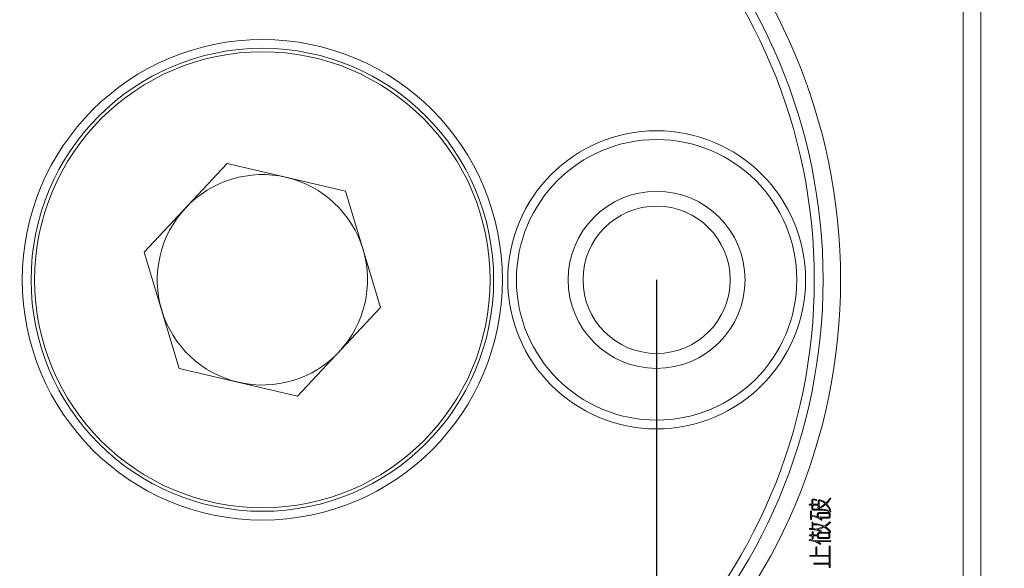
# Model space of a CAD drawing. Units: millimetres. Extents: x 0 to 651, y -1 to 558.
# Drawn here: x 75 to 86, y 244 to 251 of the extents above; entities that cross this region are included whole.
import ezdxf

# ---------------------------------------------------------------- set-up
doc = ezdxf.new("R2010")
doc.units = ezdxf.units.MM
doc.layers.add('图框', color=179, linetype='Continuous')
doc.styles.add('SLDTEXTSTYLE0', font='TXT', dxfattribs={"width": 0.7, "bigfont": 'bigfont'})
doc.styles.add('SLDTEXTSTYLE1', font='TXT', dxfattribs={"width": 0.7})
doc.dimstyles.new('SLDDIMSTYLE1', dxfattribs={"dimtxt": 4, "dimasz": 3, "dimexe": 0, "dimexo": 0.0625, "dimgap": 1, "dimtad": 2, "dimlfac": 2.5, "dimrnd": 1e-09, "dimzin": 12, "dimdsep": 46, "dimtxsty": 'SLDTEXTSTYLE1', "dimsah": 1, "dimcen": 0.09, "dimadec": 0, "dimazin": 3, "dimtfac": 1, "dimtmove": 0, "dimatfit": 0, "dimfxl": 0, "dimfrac": 2, "dimtolj": 1, "dimtzin": 12, "dimarcsym": 0})

# ---------------------------------------------------------------- blocks, each defined once
blk = doc.blocks.new('_D_5')
at = {"layer": '图框'}
for p, q in [((52.542, 177.895), (52.542, 217.551)), ((122.39, 177.895), (49.542, 177.895)), ((52.542, 177.495), (52.542, 177.895)), ((122.65, 177.495), (49.542, 177.495)), ((52.542, 177.495), (52.542, 172.495))]:
    blk.add_line(p, q, dxfattribs=at)
for points in [[(52.542, 177.895), (53.05, 180.895), (52.034, 180.895)], [(52.542, 177.495), (52.034, 174.495), (53.05, 174.495)]]:
    blk.add_solid(points, dxfattribs=at)
at = {"layer": '图框', "char_height": 4, "attachment_point": 1, "rotation": 90}
for s, insert, style in [('\\M+190DA\\M+18BDF开关\\M+18AB4应间\\M+18C84', (36.808, 180.306), 'SLDTEXTSTYLE0'), ('设\\M+19275时\\M+18143应\\M+18984时1s', (42.097, 180.587), 'SLDTEXTSTYLE0'), ('\\M+188C8\\M+196C6误\\M+18AB4应', (47.386, 187.29), 'SLDTEXTSTYLE0'), ('0.5~1.5', (31.519, 191.556), 'SLDTEXTSTYLE1')]:
    blk.add_mtext(s, dxfattribs=dict(at, insert=insert, style=style))
blk = doc.blocks.new('_D_12')
at = {"layer": '图框'}
for p, q in [((73.522, 247.731), (73.522, 222.892)), ((82.522, 247.731), (82.522, 222.892)), ((73.522, 225.892), (68.522, 225.892)), ((73.522, 225.892), (82.522, 225.892)), ((82.522, 225.892), (87.522, 225.892))]:
    blk.add_line(p, q, dxfattribs=at)
for points in [[(73.522, 225.892), (70.522, 226.4), (70.522, 225.384)], [(82.522, 225.892), (85.522, 225.384), (85.522, 226.4)]]:
    blk.add_solid(points, dxfattribs=at)
at = {"layer": '图框', "insert": (73.589, 231.048), "char_height": 4, "attachment_point": 1, "style": 'SLDTEXTSTYLE1'}
blk.add_mtext('22.5', dxfattribs=at)
blk = doc.blocks.new('_D_13')
at = {"layer": '图框'}
for p, q in [((61.829, 252.231), (61.829, 257.231)), ((78.022, 252.231), (58.829, 252.231)), ((61.829, 243.231), (61.829, 252.231)), ((78.022, 243.231), (58.829, 243.231)), ((61.829, 243.231), (61.829, 238.231))]:
    blk.add_line(p, q, dxfattribs=at)
for points in [[(61.829, 252.231), (62.337, 255.231), (61.321, 255.231)], [(61.829, 243.231), (61.321, 240.231), (62.337, 240.231)]]:
    blk.add_solid(points, dxfattribs=at)
at = {"layer": '图框', "insert": (56.672, 243.298), "char_height": 4, "attachment_point": 1, "rotation": 90, "style": 'SLDTEXTSTYLE1'}
blk.add_mtext('22.5', dxfattribs=at)

msp = doc.modelspace()

# ---------------------------------------------------------------- linework, layer by layer
at = {"color": 7, "linetype": 'Continuous', "lineweight": 15}
for p, q in [((86.02204, 238.93089), (86.02204, 256.53089)), ((86.22204, 256.53089), (86.22204, 238.93089)), ((76.67287, 248.04671), (77.62097, 249.05721)), ((77.62097, 249.05721), (78.97014, 248.74139)), ((78.97014, 248.74139), (79.37121, 247.41506)), ((77.07395, 246.72038), (76.67287, 248.04671)), ((79.37121, 247.41506), (78.42312, 246.40456)), ((78.42312, 246.40456), (77.07395, 246.72038)), ((84.29495, 245.17284), (84.27158, 245.17284)), ((84.27158, 245.16171), (84.29495, 245.16171)), ((84.29495, 245.21164), (84.29495, 245.17284)), ((84.29495, 245.16171), (84.29495, 245.12452)), ((84.30506, 245.17284), (84.30506, 245.21321)), ((84.36774, 245.17284), (84.30506, 245.17284)), ((84.30506, 245.12716), (84.30506, 245.16171)), ((84.30506, 245.16171), (84.36774, 245.16171)), ((84.36774, 245.11547), (84.31832, 245.11547)), ((84.36774, 245.20314), (84.36774, 245.17284)), ((84.36774, 245.16171), (84.36774, 245.11547)), ((84.37888, 245.13672), (84.37888, 245.20208)), ((84.37888, 245.11547), (84.37888, 245.1261)), ((84.3895, 245.11547), (84.37888, 245.11547)), ((84.27957, 245.0884), (84.27957, 245.00605)), ((84.29019, 245.04642), (84.29019, 245.0884)), ((84.29019, 245.00605), (84.29019, 245.03528)), ((84.31514, 245.10485), (84.38738, 245.10485)), ((84.35606, 245.05917), (84.35606, 245.02942)), ((84.36668, 245.03316), (84.36668, 245.05704)), ((84.37569, 245.06609), (84.48354, 245.06609)), ((84.48354, 245.0236), (84.37569, 245.0236)), ((84.48299, 245.07617), (84.37837, 245.07617)), ((84.38793, 245.01349), (84.48193, 245.01349)), ((84.49176, 245.05704), (84.49176, 245.03261)), ((84.50239, 245.03367), (84.50239, 245.0581)), ((84.29657, 244.96092), (84.29657, 244.8945)), ((84.30664, 244.94868), (84.30664, 244.96092)), ((84.30664, 244.89293), (84.30664, 244.93861)), ((84.29814, 244.82281), (84.27426, 244.82281)), ((84.27426, 244.81219), (84.29814, 244.81219)), ((84.29814, 244.85307), (84.29814, 244.82281)), ((84.29814, 244.81219), (84.29814, 244.78295)), ((84.30825, 244.82281), (84.30825, 244.85307)), ((84.36031, 244.82281), (84.30825, 244.82281)), ((84.30825, 244.78295), (84.30825, 244.81219)), ((84.30825, 244.81219), (84.36031, 244.81219)), ((84.36031, 244.83343), (84.36031, 244.82281)), ((84.36031, 244.81219), (84.36031, 244.79944)), ((84.37144, 244.80101), (84.37144, 244.83131)), ((84.48087, 244.85094), (84.37675, 244.85094)), ((84.37782, 244.78138), (84.48248, 244.78138)), ((84.37994, 244.84032), (84.47929, 244.84032)), ((84.47929, 244.792), (84.37994, 244.792)), ((84.48779, 244.83131), (84.48779, 244.80101)), ((84.49869, 244.79995), (84.49869, 244.83182)), ((84.504, 244.75533), (84.33107, 244.75533)), ((84.34063, 244.67939), (84.34063, 244.58854)), ((84.35126, 244.58854), (84.35126, 244.67939)), ((84.35657, 244.74526), (84.504, 244.74526)), ((84.49176, 244.68734), (84.49176, 244.58854)), ((84.50239, 244.4563), (84.50239, 244.68734)), ((84.34063, 244.58854), (84.27583, 244.58854)), ((84.27583, 244.57847), (84.49176, 244.57847)), ((84.49176, 244.58854), (84.35126, 244.58854)), ((84.49176, 244.57847), (84.49176, 244.4993)), ((84.49176, 244.4993), (84.32419, 244.4993)), ((84.32419, 244.48868), (84.49176, 244.48868)), ((84.49176, 244.48868), (84.49176, 244.4563))]:
    msp.add_line(p, q, dxfattribs=at)
for centre, radius in [((78.02204, 247.73089), 6.6), ((78.02204, 247.73089), 6.4), ((78.02204, 247.73089), 6.3), ((78.02204, 247.73089), 2.74), ((78.02204, 247.73089), 2.64), ((78.02204, 247.73089), 2.6), ((82.52204, 247.73089), 1.7), ((82.52204, 247.73089), 1.6), ((82.52204, 247.73089), 1.01), ((82.52204, 247.73089), 0.84)]:
    msp.add_circle(centre, radius, dxfattribs=at)
for start, end in [(76.825128, 136.825128), (16.825128, 76.825128), (136.825128, 196.825128), (316.825128, 16.825128), (196.825128, 256.825128), (256.825128, 316.825128)]:
    msp.add_arc((78.02204, 247.73089), 1.2, start, end, dxfattribs=at)
for points, knots in [([(84.34595, 245.22383), (84.33578, 245.22736), (84.32307, 245.23177), (84.30702, 245.23081), (84.29963, 245.22693), (84.29572, 245.21958), (84.29521, 245.21429), (84.29495, 245.21164)], [0, 0, 0, 0, 0.49989453, 0.62538432, 0.74979793, 0.87449987, 1, 1, 1, 1]), ([(84.49814, 245.23764), (84.49097, 245.22716), (84.47817, 245.20844), (84.46234, 245.19222), (84.45537, 245.18508)], [0, 0, 0, 0, 0.55980328, 1, 1, 1, 1]), ([(84.46281, 245.17815), (84.47195, 245.18733), (84.48827, 245.20372), (84.50176, 245.22249), (84.5077, 245.23076)], [0, 0, 0, 0, 0.559861419, 1, 1, 1, 1]), ([(84.5077, 245.23076), (84.50833, 245.23248), (84.50929, 245.23505), (84.50903, 245.23878), (84.50766, 245.24075), (84.50607, 245.24167), (84.50472, 245.24201), (84.50334, 245.24189), (84.50076, 245.24092), (84.4993, 245.2391), (84.49814, 245.23764)], [0, 0, 0, 0, 0.24994048, 0.37500474, 0.49933687, 0.56246785, 0.62528901, 0.68811265, 0.75102125, 1, 1, 1, 1]), ([(84.27158, 245.17284), (84.26988, 245.17259), (84.26733, 245.1722), (84.26477, 245.16976), (84.26425, 245.1672), (84.26465, 245.16505), (84.26568, 245.16369), (84.26772, 245.16215), (84.26986, 245.1619), (84.27158, 245.16171)], [0, 0, 0, 0, 0.24967715, 0.37464923, 0.49948651, 0.62440206, 0.68747224, 0.75041835, 1, 1, 1, 1]), ([(84.29495, 245.12452), (84.29517, 245.12151), (84.29561, 245.1155), (84.30083, 245.10836), (84.30808, 245.10526), (84.31278, 245.10499), (84.31514, 245.10485)], [0, 0, 0, 0, 0.28064792, 0.5586845, 0.77903945, 1, 1, 1, 1]), ([(84.30506, 245.21321), (84.30542, 245.2149), (84.30596, 245.21744), (84.30842, 245.21991), (84.31311, 245.22199), (84.32459, 245.22078), (84.3339, 245.21688), (84.34012, 245.21427)], [0, 0, 0, 0, 0.12424883, 0.18684235, 0.24953417, 0.49850884, 1, 1, 1, 1]), ([(84.31832, 245.11547), (84.31642, 245.11552), (84.31263, 245.11563), (84.30768, 245.11819), (84.30529, 245.12268), (84.30514, 245.12566), (84.30506, 245.12716)], [0, 0, 0, 0, 0.28094143, 0.55940921, 0.77918113, 1, 1, 1, 1]), ([(84.34012, 245.21427), (84.34186, 245.21378), (84.34448, 245.21303), (84.34815, 245.2134), (84.35007, 245.21484), (84.35086, 245.21648), (84.35107, 245.21785), (84.35075, 245.2192), (84.34944, 245.22159), (84.34749, 245.22284), (84.34595, 245.22383)], [0, 0, 0, 0, 0.24972922, 0.37518741, 0.49906889, 0.56241058, 0.62510185, 0.68786094, 0.75092972, 1, 1, 1, 1]), ([(84.38793, 245.2212), (84.38492, 245.22149), (84.37894, 245.22208), (84.37118, 245.21747), (84.36821, 245.21015), (84.3679, 245.20548), (84.36774, 245.20314)], [0, 0, 0, 0, 0.28095028, 0.55805481, 0.77855858, 1, 1, 1, 1]), ([(84.37888, 245.20208), (84.37884, 245.20374), (84.37878, 245.20623), (84.3808, 245.20894), (84.38531, 245.21103), (84.38941, 245.21018), (84.39269, 245.20951)], [0, 0, 0, 0, 0.24986906, 0.37526967, 0.50092057, 1, 1, 1, 1]), ([(84.44687, 245.17764), (84.43516, 245.16833), (84.41425, 245.15171), (84.38969, 245.1413), (84.37888, 245.13672)], [0, 0, 0, 0, 0.55989803, 1, 1, 1, 1]), ([(84.37888, 245.1261), (84.39412, 245.13242), (84.42134, 245.14372), (84.44461, 245.16173), (84.45486, 245.16965)], [0, 0, 0, 0, 0.55988116, 1, 1, 1, 1]), ([(84.45537, 245.18508), (84.44401, 245.19424), (84.42375, 245.21059), (84.39887, 245.21796), (84.38793, 245.2212)], [0, 0, 0, 0, 0.56045042, 1, 1, 1, 1]), ([(84.50558, 245.09529), (84.48439, 245.10187), (84.44652, 245.11364), (84.40694, 245.11491), (84.3895, 245.11547)], [0, 0, 0, 0, 0.55952612, 1, 1, 1, 1]), ([(84.39269, 245.20951), (84.40379, 245.20523), (84.42366, 245.19758), (84.43977, 245.18374), (84.44687, 245.17764)], [0, 0, 0, 0, 0.55903316, 1, 1, 1, 1]), ([(84.45486, 245.16965), (84.46337, 245.15939), (84.47857, 245.14107), (84.48959, 245.11999), (84.49444, 245.11071)], [0, 0, 0, 0, 0.55989905, 1, 1, 1, 1]), ([(84.50451, 245.11654), (84.49758, 245.12862), (84.48521, 245.15021), (84.46965, 245.16961), (84.46281, 245.17815)], [0, 0, 0, 0, 0.55999857, 1, 1, 1, 1]), ([(84.49444, 245.11071), (84.49546, 245.10914), (84.49673, 245.10717), (84.49922, 245.10596), (84.50059, 245.10571), (84.50197, 245.10594), (84.50323, 245.10653), (84.50432, 245.10738), (84.50539, 245.1089), (84.50599, 245.11216), (84.5051, 245.11479), (84.50451, 245.11654)], [0, 0, 0, 0, 0.2487689, 0.31165138, 0.37444916, 0.43700366, 0.50028851, 0.56324877, 0.62570664, 0.75063386, 1, 1, 1, 1]), ([(84.29019, 245.0884), (84.29, 245.09008), (84.28975, 245.09217), (84.28833, 245.09423), (84.28736, 245.09503), (84.28619, 245.09549), (84.28494, 245.0956), (84.28369, 245.09547), (84.28214, 245.09484), (84.28015, 245.09256), (84.2798, 245.09006), (84.27957, 245.0884)], [0, 0, 0, 0, 0.24921176, 0.31202197, 0.37496006, 0.43737254, 0.50056091, 0.56368495, 0.62608323, 0.7508657, 1, 1, 1, 1]), ([(84.27957, 245.00605), (84.27981, 245.0044), (84.28018, 245.00191), (84.28214, 244.99962), (84.28369, 244.99898), (84.28494, 244.99885), (84.28619, 244.99896), (84.28775, 244.99957), (84.2897, 245.00189), (84.28999, 245.00439), (84.29019, 245.00605)], [0, 0, 0, 0, 0.2491605, 0.37437124, 0.43667756, 0.49998885, 0.56338358, 0.62571564, 0.75075755, 1, 1, 1, 1]), ([(84.35606, 245.02942), (84.34404, 245.0337), (84.32258, 245.04135), (84.30009, 245.04487), (84.29019, 245.04642)], [0, 0, 0, 0, 0.5600265, 1, 1, 1, 1]), ([(84.29019, 245.03528), (84.31168, 245.03141), (84.35007, 245.0245), (84.38261, 245.00322), (84.39694, 244.99385)], [0, 0, 0, 0, 0.55975898, 1, 1, 1, 1]), ([(84.37837, 245.07617), (84.37546, 245.07587), (84.36966, 245.07528), (84.36196, 245.07211), (84.35688, 245.06609), (84.35633, 245.06148), (84.35606, 245.05917)], [0, 0, 0, 0, 0.28083285, 0.56065912, 0.7800566, 1, 1, 1, 1]), ([(84.36668, 245.05704), (84.36697, 245.0583), (84.36754, 245.06082), (84.3704, 245.06471), (84.37369, 245.06557), (84.37569, 245.06609)], [0, 0, 0, 0, 0.2812509, 0.56228652, 1, 1, 1, 1]), ([(84.37569, 245.0236), (84.37438, 245.02388), (84.37177, 245.02445), (84.36802, 245.02772), (84.36719, 245.0311), (84.36668, 245.03316)], [0, 0, 0, 0, 0.28090457, 0.56071232, 1, 1, 1, 1]), ([(84.38738, 245.10485), (84.40888, 245.10415), (84.44727, 245.10289), (84.48372, 245.09097), (84.49975, 245.08573)], [0, 0, 0, 0, 0.56019514, 1, 1, 1, 1]), ([(84.40493, 245.0018), (84.40183, 245.0041), (84.39631, 245.0082), (84.39049, 245.01187), (84.38793, 245.01349)], [0, 0, 0, 0, 0.55986431, 1, 1, 1, 1]), ([(84.48193, 245.01349), (84.48501, 245.01365), (84.49115, 245.01399), (84.4987, 245.01903), (84.50192, 245.02646), (84.50223, 245.03126), (84.50239, 245.03367)], [0, 0, 0, 0, 0.28068527, 0.55894733, 0.77903743, 1, 1, 1, 1]), ([(84.50239, 245.0581), (84.50213, 245.06093), (84.5016, 245.06656), (84.49644, 245.07306), (84.48961, 245.07578), (84.4852, 245.07604), (84.48299, 245.07617)], [0, 0, 0, 0, 0.28052672, 0.55847342, 0.77886932, 1, 1, 1, 1]), ([(84.48354, 245.06609), (84.48475, 245.06581), (84.48718, 245.06525), (84.49051, 245.06205), (84.49129, 245.05894), (84.49176, 245.05704)], [0, 0, 0, 0, 0.28026191, 0.56108905, 1, 1, 1, 1]), ([(84.49176, 245.03261), (84.49149, 245.03142), (84.49093, 245.02905), (84.48846, 245.02524), (84.4854, 245.02422), (84.48354, 245.0236)], [0, 0, 0, 0, 0.28131993, 0.5623644, 1, 1, 1, 1]), ([(84.49975, 245.08573), (84.50146, 245.08521), (84.50403, 245.08443), (84.50764, 245.08496), (84.50946, 245.08643), (84.51029, 245.08801), (84.51054, 245.08935), (84.51027, 245.09069), (84.50901, 245.09306), (84.5071, 245.0943), (84.50558, 245.09529)], [0, 0, 0, 0, 0.249494264, 0.374848418, 0.498980665, 0.562429179, 0.624986163, 0.687807431, 0.750893756, 1, 1, 1, 1]), ([(84.27319, 244.89611), (84.27145, 244.896), (84.26927, 244.89585), (84.26713, 244.8944), (84.26629, 244.8934), (84.26591, 244.89215), (84.26587, 244.89044), (84.26664, 244.88832), (84.26948, 244.88625), (84.27202, 244.88579), (84.2737, 244.88549)], [0, 0, 0, 0, 0.249066011, 0.31222682, 0.375063945, 0.437459807, 0.501119816, 0.62498464, 0.750622788, 1, 1, 1, 1]), ([(84.29657, 244.8945), (84.2922, 244.89477), (84.28441, 244.89525), (84.27662, 244.89585), (84.27319, 244.89611)], [0, 0, 0, 0, 0.55999913, 1, 1, 1, 1]), ([(84.30664, 244.96092), (84.30647, 244.96258), (84.30623, 244.96508), (84.30446, 244.96754), (84.30294, 244.96826), (84.30168, 244.96841), (84.30044, 244.96822), (84.29893, 244.96747), (84.29712, 244.96506), (84.29679, 244.96258), (84.29657, 244.96092)], [0, 0, 0, 0, 0.24943037, 0.3742698, 0.43675496, 0.49996112, 0.56303968, 0.62560577, 0.75042502, 1, 1, 1, 1]), ([(84.43573, 244.92374), (84.41238, 244.93243), (84.37064, 244.94796), (84.3262, 244.94846), (84.30664, 244.94868)], [0, 0, 0, 0, 0.55961203, 1, 1, 1, 1]), ([(84.30664, 244.93861), (84.32958, 244.93826), (84.37056, 244.93764), (84.4088, 244.92317), (84.42562, 244.91681)], [0, 0, 0, 0, 0.56001629, 1, 1, 1, 1]), ([(84.33851, 244.88919), (84.33257, 244.89001), (84.32198, 244.89148), (84.31132, 244.89249), (84.30664, 244.89293)], [0, 0, 0, 0, 0.56001105, 1, 1, 1, 1]), ([(84.42562, 244.91681), (84.40994, 244.90974), (84.38195, 244.89713), (84.35178, 244.89161), (84.33851, 244.88919)], [0, 0, 0, 0, 0.560162695, 1, 1, 1, 1]), ([(84.35763, 244.8823), (84.3729, 244.88609), (84.40016, 244.89285), (84.4256, 244.90471), (84.4368, 244.90992)], [0, 0, 0, 0, 0.55998778, 1, 1, 1, 1]), ([(84.39694, 244.99385), (84.39847, 244.99294), (84.40077, 244.99157), (84.4044, 244.99112), (84.4065, 244.9922), (84.40763, 244.99357), (84.4082, 244.99481), (84.40829, 244.99616), (84.40772, 244.99879), (84.40616, 245.00046), (84.40493, 245.0018)], [0, 0, 0, 0, 0.2493648, 0.37530466, 0.49883586, 0.56246557, 0.62500119, 0.68779005, 0.75087938, 1, 1, 1, 1]), ([(84.49389, 244.96674), (84.48378, 244.95769), (84.46573, 244.94152), (84.4449, 244.92917), (84.43573, 244.92374)], [0, 0, 0, 0, 0.559969888, 1, 1, 1, 1]), ([(84.4368, 244.90992), (84.44979, 244.90138), (84.473, 244.88612), (84.4901, 244.8643), (84.49763, 244.85468)], [0, 0, 0, 0, 0.55955668, 1, 1, 1, 1]), ([(84.44687, 244.91736), (84.45773, 244.92443), (84.47713, 244.93706), (84.49467, 244.95215), (84.50239, 244.95879)], [0, 0, 0, 0, 0.55995841, 1, 1, 1, 1]), ([(84.50664, 244.86212), (84.4969, 244.87399), (84.4795, 244.8952), (84.45684, 244.91059), (84.44687, 244.91736)], [0, 0, 0, 0, 0.55987979, 1, 1, 1, 1]), ([(84.50239, 244.95879), (84.50357, 244.96027), (84.50505, 244.96211), (84.50572, 244.96483), (84.5057, 244.96625), (84.50512, 244.96756), (84.50379, 244.96887), (84.50158, 244.9699), (84.49776, 244.9694), (84.49544, 244.9678), (84.49389, 244.96674)], [0, 0, 0, 0, 0.24959397, 0.31237138, 0.37476402, 0.43744196, 0.50003166, 0.62471795, 0.7503132, 1, 1, 1, 1]), ([(84.27426, 244.82281), (84.2726, 244.82256), (84.27011, 244.82218), (84.26782, 244.8202), (84.26719, 244.81865), (84.26705, 244.81741), (84.26716, 244.81616), (84.26762, 244.81498), (84.26842, 244.81402), (84.27047, 244.81259), (84.27258, 244.81236), (84.27426, 244.81219)], [0, 0, 0, 0, 0.2492853, 0.37403504, 0.43644395, 0.49955984, 0.56275791, 0.62516398, 0.68809097, 0.7509391, 1, 1, 1, 1]), ([(84.2737, 244.88549), (84.2875, 244.88445), (84.31021, 244.88273), (84.34152, 244.87747), (84.36741, 244.87001), (84.38356, 244.86226), (84.39163, 244.85838)], [0, 0, 0, 0, 0.34002836, 0.56008149, 0.78003341, 1, 1, 1, 1]), ([(84.30825, 244.85307), (84.30807, 244.85464), (84.30784, 244.8566), (84.30646, 244.85849), (84.30553, 244.85921), (84.30443, 244.85964), (84.30289, 244.85981), (84.30093, 244.85931), (84.29874, 244.85696), (84.29838, 244.85463), (84.29814, 244.85307)], [0, 0, 0, 0, 0.24949057, 0.31217202, 0.37516328, 0.43798189, 0.5010043, 0.62576505, 0.75041332, 1, 1, 1, 1]), ([(84.29814, 244.78295), (84.29838, 244.78137), (84.29874, 244.779), (84.30061, 244.77681), (84.30208, 244.77617), (84.30327, 244.77602), (84.30446, 244.77615), (84.30594, 244.77675), (84.30781, 244.77896), (84.30808, 244.78136), (84.30825, 244.78295)], [0, 0, 0, 0, 0.249368177, 0.374367506, 0.436901702, 0.50006627, 0.56329294, 0.625834729, 0.750707364, 1, 1, 1, 1]), ([(84.39643, 244.869), (84.3894, 244.87213), (84.37685, 244.87771), (84.36351, 244.8809), (84.35763, 244.8823)], [0, 0, 0, 0, 0.55987378, 1, 1, 1, 1]), ([(84.37675, 244.85094), (84.37432, 244.8505), (84.36947, 244.8496), (84.3624, 244.84361), (84.3611, 244.83729), (84.36031, 244.83343)], [0, 0, 0, 0, 0.28117128, 0.56080661, 1, 1, 1, 1]), ([(84.36031, 244.79944), (84.3607, 244.79686), (84.3615, 244.79172), (84.36575, 244.7855), (84.37173, 244.78219), (84.37579, 244.78165), (84.37782, 244.78138)], [0, 0, 0, 0, 0.28048541, 0.55926612, 0.77946265, 1, 1, 1, 1]), ([(84.37144, 244.83131), (84.3717, 244.83253), (84.37222, 244.83497), (84.37484, 244.83883), (84.37801, 244.83976), (84.37994, 244.84032)], [0, 0, 0, 0, 0.28108209, 0.56161075, 1, 1, 1, 1]), ([(84.37994, 244.792), (84.37873, 244.79231), (84.3763, 244.79292), (84.37267, 244.79587), (84.37191, 244.79906), (84.37144, 244.80101)], [0, 0, 0, 0, 0.28088211, 0.56137392, 1, 1, 1, 1]), ([(84.39163, 244.85838), (84.39344, 244.85783), (84.39616, 244.857), (84.39949, 244.85776), (84.40098, 244.85894), (84.40177, 244.86014), (84.4022, 244.86151), (84.40206, 244.86342), (84.4003, 244.86633), (84.39798, 244.86794), (84.39643, 244.869)], [0, 0, 0, 0, 0.24900421, 0.37397945, 0.43651436, 0.49972623, 0.56289252, 0.62516525, 0.75054366, 1, 1, 1, 1]), ([(84.47929, 244.84032), (84.48051, 244.84002), (84.48293, 244.83941), (84.48652, 244.83643), (84.48731, 244.83325), (84.48779, 244.83131)], [0, 0, 0, 0, 0.28083637, 0.56149672, 1, 1, 1, 1]), ([(84.48779, 244.80101), (84.48754, 244.79979), (84.48704, 244.79734), (84.48435, 244.79353), (84.48121, 244.79258), (84.47929, 244.792)], [0, 0, 0, 0, 0.28112273, 0.56203313, 1, 1, 1, 1]), ([(84.49869, 244.83182), (84.4983, 244.8345), (84.49751, 244.83985), (84.49333, 244.84644), (84.48719, 244.85005), (84.48297, 244.85065), (84.48087, 244.85094)], [0, 0, 0, 0, 0.28048604, 0.55958587, 0.77950638, 1, 1, 1, 1]), ([(84.48248, 244.78138), (84.48499, 244.78185), (84.49, 244.78279), (84.49672, 244.78956), (84.49794, 244.79601), (84.49869, 244.79995)], [0, 0, 0, 0, 0.28042584, 0.56005989, 1, 1, 1, 1]), ([(84.49763, 244.85468), (84.49892, 244.85332), (84.50054, 244.85161), (84.50311, 244.85049), (84.50453, 244.85035), (84.50588, 244.85081), (84.50741, 244.85188), (84.50861, 244.85403), (84.50855, 244.85784), (84.5074, 244.86041), (84.50664, 244.86212)], [0, 0, 0, 0, 0.24923627, 0.3120305, 0.37438879, 0.43701794, 0.49970549, 0.62429689, 0.74997871, 1, 1, 1, 1]), ([(84.27319, 244.76863), (84.27147, 244.76859), (84.26887, 244.76853), (84.26611, 244.767), (84.26523, 244.76548), (84.26503, 244.76418), (84.26519, 244.76288), (84.26594, 244.7613), (84.2684, 244.75938), (84.27095, 244.75886), (84.27264, 244.75852)], [0, 0, 0, 0, 0.24937884, 0.3744275, 0.43668712, 0.49998957, 0.5630664, 0.62555336, 0.75038577, 1, 1, 1, 1]), ([(84.27264, 244.75852), (84.29473, 244.7541), (84.33418, 244.74622), (84.36929, 244.72673), (84.38474, 244.71815)], [0, 0, 0, 0, 0.55982288, 1, 1, 1, 1]), ([(84.33107, 244.75533), (84.32042, 244.75848), (84.30139, 244.76411), (84.28181, 244.76725), (84.27319, 244.76863)], [0, 0, 0, 0, 0.55998082, 1, 1, 1, 1]), ([(84.35126, 244.67939), (84.35106, 244.68099), (84.35081, 244.683), (84.34932, 244.68486), (84.34804, 244.68581), (84.34603, 244.68614), (84.34364, 244.68569), (84.34132, 244.68334), (84.34091, 244.68097), (84.34063, 244.67939)], [0, 0, 0, 0, 0.24920626, 0.31236484, 0.37539007, 0.50039306, 0.62526381, 0.75047664, 1, 1, 1, 1]), ([(84.39163, 244.72558), (84.38524, 244.72953), (84.37383, 244.73658), (84.36184, 244.74261), (84.35657, 244.74526)], [0, 0, 0, 0, 0.559898602, 1, 1, 1, 1]), ([(84.38474, 244.71815), (84.38647, 244.71727), (84.38907, 244.71594), (84.39256, 244.71632), (84.39419, 244.71736), (84.39513, 244.71825), (84.39567, 244.71925), (84.39581, 244.72021), (84.39569, 244.72117), (84.39463, 244.72328), (84.393, 244.72453), (84.39163, 244.72558)], [0, 0, 0, 0, 0.2803495, 0.42092053, 0.4917741, 0.5625154, 0.60956351, 0.65653199, 0.70366693, 0.75059961, 1, 1, 1, 1]), ([(84.50239, 244.68734), (84.50214, 244.68899), (84.50176, 244.69148), (84.4998, 244.69378), (84.49825, 244.69442), (84.497, 244.69454), (84.49575, 244.69444), (84.49418, 244.69383), (84.49222, 244.69151), (84.49195, 244.68901), (84.49176, 244.68734)], [0, 0, 0, 0, 0.2491608, 0.37442761, 0.43666326, 0.50005115, 0.5635457, 0.62580915, 0.75093076, 1, 1, 1, 1]), ([(84.504, 244.74526), (84.50556, 244.74545), (84.50751, 244.74569), (84.50939, 244.74705), (84.51011, 244.74797), (84.51054, 244.74906), (84.5107, 244.75059), (84.5102, 244.75254), (84.50787, 244.75472), (84.50555, 244.75509), (84.504, 244.75533)], [0, 0, 0, 0, 0.24939422, 0.31218744, 0.37513978, 0.43786528, 0.500987, 0.62574106, 0.75041027, 1, 1, 1, 1]), ([(84.27583, 244.58854), (84.27429, 244.58829), (84.27198, 244.58791), (84.26988, 244.58603), (84.2693, 244.58459), (84.26919, 244.58342), (84.26927, 244.58226), (84.26981, 244.58079), (84.27196, 244.57894), (84.27428, 244.57866), (84.27583, 244.57847)], [0, 0, 0, 0, 0.24925375, 0.3744465, 0.43676195, 0.50004585, 0.56353212, 0.62581276, 0.75093114, 1, 1, 1, 1]), ([(84.32419, 244.4993), (84.32249, 244.49908), (84.31994, 244.49874), (84.31756, 244.49677), (84.31687, 244.4952), (84.3167, 244.49393), (84.31684, 244.49265), (84.31735, 244.49147), (84.3182, 244.4905), (84.32034, 244.4891), (84.32248, 244.48887), (84.32419, 244.48868)], [0, 0, 0, 0, 0.24924308, 0.37386757, 0.43643281, 0.49945433, 0.56251217, 0.6250843, 0.68799815, 0.75067669, 1, 1, 1, 1]), ([(84.49176, 244.4563), (84.49196, 244.45466), (84.49225, 244.45221), (84.49424, 244.45), (84.49578, 244.44943), (84.49739, 244.44929), (84.49947, 244.44974), (84.50174, 244.45225), (84.50213, 244.45468), (84.50239, 244.4563)], [0, 0, 0, 0, 0.2492812, 0.37449755, 0.43697, 0.50048927, 0.62524306, 0.75060275, 1, 1, 1, 1])]:
    msp.add_open_spline(points, degree=3, knots=knots, dxfattribs=at)

# ---------------------------------------------------------------- dimensions: what is measured, and where the dimension line sits
at = {"layer": '图框'}
dim = msp.add_linear_dim(base=(52.54204, 177.89488), p1=(122.64966, 177.49488), p2=(122.38966, 177.89488), angle=90, text='0.5~1.5\\P接近开关感应间隙\\P设置时，应延时1s\\P以免误感应', dimstyle='SLDDIMSTYLE1', dxfattribs=at)
dim.commit()
dim.dimension.update_dxf_attribs({"geometry": '_D_5', "text_midpoint": (52.54204, 198.92859), "dimtype": 160})
dim = msp.add_linear_dim(base=(61.82872, 252.23089), p1=(78.02204, 243.23089), p2=(78.02204, 252.23089), angle=90, dimstyle='SLDDIMSTYLE1', dxfattribs=at)
dim.commit()
dim.dimension.update_dxf_attribs({"geometry": '_D_13', "text_midpoint": (61.82872, 247.73089), "dimtype": 160})
dim = msp.add_linear_dim(base=(82.52204, 225.89215), p1=(73.52204, 247.73089), p2=(82.52204, 247.73089), dimstyle='SLDDIMSTYLE1', dxfattribs=at)
dim.commit()
dim.dimension.update_dxf_attribs({"geometry": '_D_12', "text_midpoint": (78.02204, 225.89215), "dimtype": 160})

doc.saveas('drawing.dxf')
